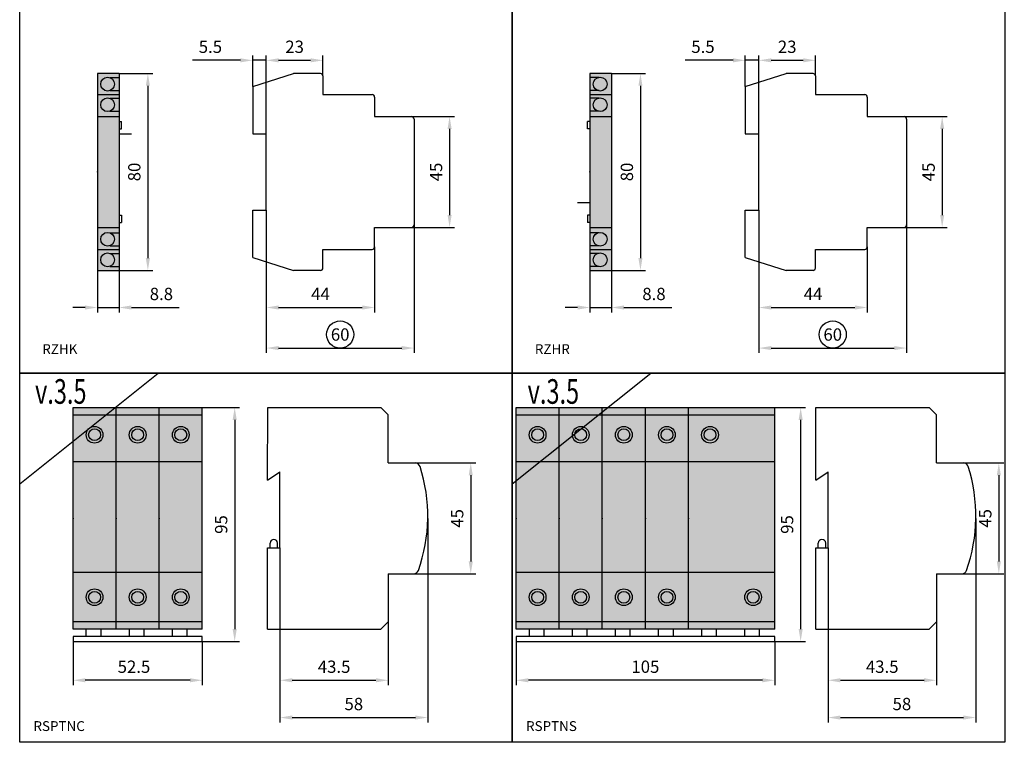
# Model space of a CAD drawing. Units: millimetres. Extents: x -2600 to 29171, y -14907 to 845.
# Drawn here: x 400 to 800, y -1560 to -1266 of the extents above; entities that cross this region are included whole.
import ezdxf

# ---------------------------------------------------------------- set-up
doc = ezdxf.new("R2010")
doc.units = ezdxf.units.MM
doc.header["$LTSCALE"] = 0.5
doc.header["$PDSIZE"] = 5
doc.layers.add('FGP_KOTY', color=2, linetype='Continuous', lineweight=25)
doc.layers.add('FGP_OBRYS', color=7, linetype='Continuous')
doc.layers.add('FGP_Ramecky', color=21, linetype='Continuous')
doc.styles.get("Standard").update_dxf_attribs({"font": 'romans.shx', "width": 0.8})
doc.dimstyles.new('FGP-CSN', dxfattribs={"dimscale": 2, "dimtxt": 2.5, "dimasz": 2.5, "dimexe": 1, "dimexo": 0, "dimgap": 1.5, "dimtad": 1, "dimdec": 3, "dimdsep": 46, "dimlunit": 6, "dimtxsty": 'Standard', "dimcen": 0, "dimadec": 0, "dimazin": 0, "dimtfac": 1, "dimtdec": 3, "dimtmove": 0, "dimatfit": 0, "dimfxl": 1, "dimtolj": 1, "dimarcsym": 0})

# ---------------------------------------------------------------- blocks, each defined once
blk = doc.blocks.new('*D313')
at = {"layer": 'DEFPOINTS', "color": 0}
for p in [(500.12, -1343.86), (544.12, -1358.8), (544.12, -1383.4)]:
    blk.add_point(p, dxfattribs=at)
at = {"layer": 'FGP_KOTY', "color": 0, "lineweight": -2}
for p, q in [((500.12, -1343.86), (500.12, -1385.4)), ((544.12, -1358.8), (544.12, -1385.4)), ((505.12, -1383.4), (539.12, -1383.4))]:
    blk.add_line(p, q, dxfattribs=at)
at = {"layer": 'FGP_KOTY', "color": 0}
for points in [[(505.12, -1382.56), (505.12, -1384.23), (500.12, -1383.4)], [(539.12, -1382.56), (539.12, -1384.23), (544.12, -1383.4)]]:
    blk.add_solid(points, dxfattribs=at)
at = {"layer": 'FGP_KOTY', "color": 0, "insert": (522.12, -1377.9), "char_height": 5, "attachment_point": 5}
blk.add_mtext('\\A1;44', dxfattribs=at)
blk = doc.blocks.new('*D312')
at = {"layer": 'DEFPOINTS', "color": 0}
for p in [(500.12, -1343.86), (560.12, -1349.85), (560.12, -1399.87)]:
    blk.add_point(p, dxfattribs=at)
at = {"layer": 'FGP_KOTY', "color": 0, "lineweight": -2}
for p, q in [((500.12, -1343.86), (500.12, -1401.87)), ((560.12, -1349.85), (560.12, -1401.87)), ((505.12, -1399.87), (555.12, -1399.87))]:
    blk.add_line(p, q, dxfattribs=at)
at = {"layer": 'FGP_KOTY', "color": 0}
for points in [[(505.12, -1399.04), (505.12, -1400.7), (500.12, -1399.87)], [(555.12, -1399.04), (555.12, -1400.7), (560.12, -1399.87)]]:
    blk.add_solid(points, dxfattribs=at)
at = {"layer": 'FGP_KOTY', "color": 0, "insert": (530.12, -1394.37), "char_height": 5, "attachment_point": 5}
blk.add_mtext('\\A1;60', dxfattribs=at)
blk = doc.blocks.new('*D310')
at = {"layer": 'DEFPOINTS', "color": 0}
for p in [(431.54, -1368.35), (440.34, -1368.35), (440.34, -1383.4)]:
    blk.add_point(p, dxfattribs=at)
at = {"layer": 'FGP_KOTY', "color": 0, "lineweight": -2}
for p, q in [((431.54, -1368.35), (431.54, -1385.4)), ((440.34, -1368.35), (440.34, -1385.4)), ((426.54, -1383.4), (421.54, -1383.4)), ((431.54, -1383.4), (440.34, -1383.4)), ((445.34, -1383.4), (464.72, -1383.4))]:
    blk.add_line(p, q, dxfattribs=at)
at = {"layer": 'FGP_KOTY', "color": 0}
for points in [[(426.54, -1382.56), (426.54, -1384.23), (431.54, -1383.4)], [(445.34, -1382.56), (445.34, -1384.23), (440.34, -1383.4)]]:
    blk.add_solid(points, dxfattribs=at)
at = {"layer": 'FGP_KOTY', "color": 0, "insert": (457.53, -1377.9), "char_height": 5, "attachment_point": 5}
blk.add_mtext('\\A1;8.8', dxfattribs=at)
blk = doc.blocks.new('*D309')
at = {"layer": 'DEFPOINTS', "color": 0}
for p in [(523.12, -1283), (523.12, -1289.35), (500.12, -1312.85)]:
    blk.add_point(p, dxfattribs=at)
at = {"layer": 'FGP_KOTY', "color": 0, "lineweight": -2}
for p, q in [((500.12, -1312.85), (500.12, -1281)), ((505.12, -1283), (518.12, -1283)), ((523.12, -1289.35), (523.12, -1281))]:
    blk.add_line(p, q, dxfattribs=at)
at = {"layer": 'FGP_KOTY', "color": 0}
for points in [[(505.12, -1282.17), (505.12, -1283.83), (500.12, -1283)], [(518.12, -1282.17), (518.12, -1283.83), (523.12, -1283)]]:
    blk.add_solid(points, dxfattribs=at)
at = {"layer": 'FGP_KOTY', "color": 0, "insert": (511.62, -1277.5), "char_height": 5, "attachment_point": 5}
blk.add_mtext('\\A1;23', dxfattribs=at)
blk = doc.blocks.new('*D308')
at = {"layer": 'DEFPOINTS', "color": 0}
for p in [(494.62, -1283), (494.62, -1293.6), (500.12, -1312.85)]:
    blk.add_point(p, dxfattribs=at)
at = {"layer": 'FGP_KOTY', "color": 0, "lineweight": -2}
for p, q in [((489.62, -1283), (470.23, -1283)), ((494.62, -1293.6), (494.62, -1281)), ((500.12, -1283), (494.62, -1283)), ((500.12, -1312.85), (500.12, -1281)), ((505.12, -1283), (510.12, -1283))]:
    blk.add_line(p, q, dxfattribs=at)
at = {"layer": 'FGP_KOTY', "color": 0}
for points in [[(489.62, -1282.17), (489.62, -1283.83), (494.62, -1283)], [(505.12, -1282.17), (505.12, -1283.83), (500.12, -1283)]]:
    blk.add_solid(points, dxfattribs=at)
at = {"layer": 'FGP_KOTY', "color": 0, "insert": (477.43, -1277.5), "char_height": 5, "attachment_point": 5}
blk.add_mtext('\\A1;5.5', dxfattribs=at)
blk = doc.blocks.new('*D307')
at = {"layer": 'DEFPOINTS', "color": 0}
for p in [(440.34, -1288.35), (440.34, -1368.35), (452.04, -1368.35)]:
    blk.add_point(p, dxfattribs=at)
at = {"layer": 'FGP_KOTY', "color": 0, "lineweight": -2}
for p, q in [((440.34, -1288.35), (454.04, -1288.35)), ((452.04, -1293.35), (452.04, -1363.35)), ((440.34, -1368.35), (454.04, -1368.35))]:
    blk.add_line(p, q, dxfattribs=at)
at = {"layer": 'FGP_KOTY', "color": 0}
for points in [[(451.21, -1293.35), (452.87, -1293.35), (452.04, -1288.35)], [(451.21, -1363.35), (452.87, -1363.35), (452.04, -1368.35)]]:
    blk.add_solid(points, dxfattribs=at)
at = {"layer": 'FGP_KOTY', "color": 0, "insert": (446.54, -1328.35), "char_height": 5, "attachment_point": 5, "rotation": 90}
blk.add_mtext('\\A1;80', dxfattribs=at)
blk = doc.blocks.new('*D311')
at = {"layer": 'DEFPOINTS', "color": 0}
for p in [(559.12, -1305.85), (559.12, -1350.85), (574.55, -1350.85)]:
    blk.add_point(p, dxfattribs=at)
at = {"layer": 'FGP_KOTY', "color": 0, "lineweight": -2}
for p, q in [((559.12, -1305.85), (576.55, -1305.85)), ((574.55, -1310.85), (574.55, -1345.85)), ((559.12, -1350.85), (576.55, -1350.85))]:
    blk.add_line(p, q, dxfattribs=at)
at = {"layer": 'FGP_KOTY', "color": 0}
for points in [[(573.72, -1310.85), (575.38, -1310.85), (574.55, -1305.85)], [(573.72, -1345.85), (575.38, -1345.85), (574.55, -1350.85)]]:
    blk.add_solid(points, dxfattribs=at)
at = {"layer": 'FGP_KOTY', "color": 0, "insert": (569.05, -1328.35), "char_height": 5, "attachment_point": 5, "rotation": 90}
blk.add_mtext('\\A1;45', dxfattribs=at)
blk = doc.blocks.new('*D317')
at = {"layer": 'DEFPOINTS', "color": 0}
for p in [(631.54, -1368.35), (640.34, -1368.35), (640.34, -1383.4)]:
    blk.add_point(p, dxfattribs=at)
at = {"layer": 'FGP_KOTY', "color": 0, "lineweight": -2}
for p, q in [((631.54, -1368.35), (631.54, -1385.4)), ((640.34, -1368.35), (640.34, -1385.4)), ((626.54, -1383.4), (621.54, -1383.4)), ((631.54, -1383.4), (640.34, -1383.4)), ((645.34, -1383.4), (664.72, -1383.4))]:
    blk.add_line(p, q, dxfattribs=at)
at = {"layer": 'FGP_KOTY', "color": 0}
for points in [[(626.54, -1382.56), (626.54, -1384.23), (631.54, -1383.4)], [(645.34, -1382.56), (645.34, -1384.23), (640.34, -1383.4)]]:
    blk.add_solid(points, dxfattribs=at)
at = {"layer": 'FGP_KOTY', "color": 0, "insert": (657.53, -1377.9), "char_height": 5, "attachment_point": 5}
blk.add_mtext('\\A1;8.8', dxfattribs=at)
blk = doc.blocks.new('*D316')
at = {"layer": 'DEFPOINTS', "color": 0}
for p in [(640.34, -1288.35), (640.34, -1368.35), (652.04, -1368.35)]:
    blk.add_point(p, dxfattribs=at)
at = {"layer": 'FGP_KOTY', "color": 0, "lineweight": -2}
for p, q in [((640.34, -1288.35), (654.04, -1288.35)), ((652.04, -1293.35), (652.04, -1363.35)), ((640.34, -1368.35), (654.04, -1368.35))]:
    blk.add_line(p, q, dxfattribs=at)
at = {"layer": 'FGP_KOTY', "color": 0}
for points in [[(651.21, -1293.35), (652.87, -1293.35), (652.04, -1288.35)], [(651.21, -1363.35), (652.87, -1363.35), (652.04, -1368.35)]]:
    blk.add_solid(points, dxfattribs=at)
at = {"layer": 'FGP_KOTY', "color": 0, "insert": (646.54, -1328.35), "char_height": 5, "attachment_point": 5, "rotation": 90}
blk.add_mtext('\\A1;80', dxfattribs=at)
blk = doc.blocks.new('*D315')
at = {"layer": 'DEFPOINTS', "color": 0}
for p in [(694.62, -1283), (694.62, -1293.6), (700.12, -1312.85)]:
    blk.add_point(p, dxfattribs=at)
at = {"layer": 'FGP_KOTY', "color": 0, "lineweight": -2}
for p, q in [((689.62, -1283), (670.23, -1283)), ((694.62, -1293.6), (694.62, -1281)), ((700.12, -1283), (694.62, -1283)), ((700.12, -1312.85), (700.12, -1281)), ((705.12, -1283), (710.12, -1283))]:
    blk.add_line(p, q, dxfattribs=at)
at = {"layer": 'FGP_KOTY', "color": 0}
for points in [[(689.62, -1282.17), (689.62, -1283.83), (694.62, -1283)], [(705.12, -1282.17), (705.12, -1283.83), (700.12, -1283)]]:
    blk.add_solid(points, dxfattribs=at)
at = {"layer": 'FGP_KOTY', "color": 0, "insert": (677.43, -1277.5), "char_height": 5, "attachment_point": 5}
blk.add_mtext('\\A1;5.5', dxfattribs=at)
blk = doc.blocks.new('*D314')
at = {"layer": 'DEFPOINTS', "color": 0}
for p in [(723.12, -1283), (723.12, -1289.35), (700.12, -1312.85)]:
    blk.add_point(p, dxfattribs=at)
at = {"layer": 'FGP_KOTY', "color": 0, "lineweight": -2}
for p, q in [((700.12, -1312.85), (700.12, -1281)), ((705.12, -1283), (718.12, -1283)), ((723.12, -1289.35), (723.12, -1281))]:
    blk.add_line(p, q, dxfattribs=at)
at = {"layer": 'FGP_KOTY', "color": 0}
for points in [[(705.12, -1282.17), (705.12, -1283.83), (700.12, -1283)], [(718.12, -1282.17), (718.12, -1283.83), (723.12, -1283)]]:
    blk.add_solid(points, dxfattribs=at)
at = {"layer": 'FGP_KOTY', "color": 0, "insert": (711.62, -1277.5), "char_height": 5, "attachment_point": 5}
blk.add_mtext('\\A1;23', dxfattribs=at)
blk = doc.blocks.new('*D320')
at = {"layer": 'DEFPOINTS', "color": 0}
for p in [(759.12, -1305.85), (759.12, -1350.85), (774.55, -1350.85)]:
    blk.add_point(p, dxfattribs=at)
at = {"layer": 'FGP_KOTY', "color": 0, "lineweight": -2}
for p, q in [((759.12, -1305.85), (776.55, -1305.85)), ((774.55, -1310.85), (774.55, -1345.85)), ((759.12, -1350.85), (776.55, -1350.85))]:
    blk.add_line(p, q, dxfattribs=at)
at = {"layer": 'FGP_KOTY', "color": 0}
for points in [[(773.72, -1310.85), (775.38, -1310.85), (774.55, -1305.85)], [(773.72, -1345.85), (775.38, -1345.85), (774.55, -1350.85)]]:
    blk.add_solid(points, dxfattribs=at)
at = {"layer": 'FGP_KOTY', "color": 0, "insert": (769.05, -1328.35), "char_height": 5, "attachment_point": 5, "rotation": 90}
blk.add_mtext('\\A1;45', dxfattribs=at)
blk = doc.blocks.new('*D319')
at = {"layer": 'DEFPOINTS', "color": 0}
for p in [(700.12, -1343.86), (760.12, -1349.85), (760.12, -1399.87)]:
    blk.add_point(p, dxfattribs=at)
at = {"layer": 'FGP_KOTY', "color": 0, "lineweight": -2}
for p, q in [((700.12, -1343.86), (700.12, -1401.87)), ((760.12, -1349.85), (760.12, -1401.87)), ((705.12, -1399.87), (755.12, -1399.87))]:
    blk.add_line(p, q, dxfattribs=at)
at = {"layer": 'FGP_KOTY', "color": 0}
for points in [[(705.12, -1399.04), (705.12, -1400.7), (700.12, -1399.87)], [(755.12, -1399.04), (755.12, -1400.7), (760.12, -1399.87)]]:
    blk.add_solid(points, dxfattribs=at)
at = {"layer": 'FGP_KOTY', "color": 0, "insert": (730.12, -1394.37), "char_height": 5, "attachment_point": 5}
blk.add_mtext('\\A1;60', dxfattribs=at)
blk = doc.blocks.new('*D318')
at = {"layer": 'DEFPOINTS', "color": 0}
for p in [(700.12, -1343.86), (744.12, -1358.8), (744.12, -1383.4)]:
    blk.add_point(p, dxfattribs=at)
at = {"layer": 'FGP_KOTY', "color": 0, "lineweight": -2}
for p, q in [((700.12, -1343.86), (700.12, -1385.4)), ((744.12, -1358.8), (744.12, -1385.4)), ((705.12, -1383.4), (739.12, -1383.4))]:
    blk.add_line(p, q, dxfattribs=at)
at = {"layer": 'FGP_KOTY', "color": 0}
for points in [[(705.12, -1382.56), (705.12, -1384.23), (700.12, -1383.4)], [(739.12, -1382.56), (739.12, -1384.23), (744.12, -1383.4)]]:
    blk.add_solid(points, dxfattribs=at)
at = {"layer": 'FGP_KOTY', "color": 0, "insert": (722.12, -1377.9), "char_height": 5, "attachment_point": 5}
blk.add_mtext('\\A1;44', dxfattribs=at)
blk = doc.blocks.new('*D1980')
at = {"layer": 'DEFPOINTS', "color": 0}
for p in [(505.66, -1481.54), (549.66, -1511.04), (549.66, -1534.8)]:
    blk.add_point(p, dxfattribs=at)
at = {"layer": 'FGP_KOTY', "color": 0, "lineweight": -2}
for p, q in [((505.66, -1481.54), (505.66, -1536.8)), ((549.66, -1511.04), (549.66, -1536.8)), ((510.66, -1534.8), (544.66, -1534.8))]:
    blk.add_line(p, q, dxfattribs=at)
at = {"layer": 'FGP_KOTY', "color": 0}
for points in [[(510.66, -1533.96), (510.66, -1535.63), (505.66, -1534.8)], [(544.66, -1533.96), (544.66, -1535.63), (549.66, -1534.8)]]:
    blk.add_solid(points, dxfattribs=at)
at = {"layer": 'FGP_KOTY', "color": 0, "insert": (527.66, -1529.3), "char_height": 5, "attachment_point": 5}
blk.add_mtext('\\A1;43.5', dxfattribs=at)
blk = doc.blocks.new('*D1979')
at = {"layer": 'DEFPOINTS', "color": 0}
for p in [(421.65, -1519.04), (474.15, -1519.04), (421.65, -1534.8)]:
    blk.add_point(p, dxfattribs=at)
at = {"layer": 'FGP_KOTY', "color": 0, "lineweight": -2}
for p, q in [((421.65, -1519.04), (421.65, -1536.8)), ((474.15, -1519.04), (474.15, -1536.8)), ((469.15, -1534.8), (426.65, -1534.8))]:
    blk.add_line(p, q, dxfattribs=at)
at = {"layer": 'FGP_KOTY', "color": 0}
for points in [[(426.65, -1533.96), (426.65, -1535.63), (421.65, -1534.8)], [(469.15, -1533.96), (469.15, -1535.63), (474.15, -1534.8)]]:
    blk.add_solid(points, dxfattribs=at)
at = {"layer": 'FGP_KOTY', "color": 0, "insert": (446.4, -1529.3), "char_height": 5, "attachment_point": 5}
blk.add_mtext('\\A1;52.5', dxfattribs=at)
blk = doc.blocks.new('*D1978')
at = {"layer": 'DEFPOINTS', "color": 0}
for p in [(560.64, -1446.54), (559.99, -1491.54), (583.14, -1491.54)]:
    blk.add_point(p, dxfattribs=at)
at = {"layer": 'FGP_KOTY', "color": 0, "lineweight": -2}
for p, q in [((560.64, -1446.54), (585.14, -1446.54)), ((583.14, -1451.54), (583.14, -1486.54)), ((559.99, -1491.54), (585.14, -1491.54))]:
    blk.add_line(p, q, dxfattribs=at)
at = {"layer": 'FGP_KOTY', "color": 0}
for points in [[(582.31, -1451.54), (583.97, -1451.54), (583.14, -1446.54)], [(582.31, -1486.54), (583.97, -1486.54), (583.14, -1491.54)]]:
    blk.add_solid(points, dxfattribs=at)
at = {"layer": 'FGP_KOTY', "color": 0, "insert": (577.64, -1469.04), "char_height": 5, "attachment_point": 5, "rotation": 90}
blk.add_mtext('\\A1;45', dxfattribs=at)
blk = doc.blocks.new('*D1977')
at = {"layer": 'DEFPOINTS', "color": 0}
for p in [(474.15, -1424.04), (474.15, -1519.04), (487.3, -1519.04)]:
    blk.add_point(p, dxfattribs=at)
at = {"layer": 'FGP_KOTY', "color": 0, "lineweight": -2}
for p, q in [((474.15, -1424.04), (489.3, -1424.04)), ((487.3, -1429.04), (487.3, -1514.04)), ((474.15, -1519.04), (489.3, -1519.04))]:
    blk.add_line(p, q, dxfattribs=at)
at = {"layer": 'FGP_KOTY', "color": 0}
for points in [[(486.46, -1429.04), (488.13, -1429.04), (487.3, -1424.04)], [(486.46, -1514.04), (488.13, -1514.04), (487.3, -1519.04)]]:
    blk.add_solid(points, dxfattribs=at)
at = {"layer": 'FGP_KOTY', "color": 0, "insert": (481.8, -1471.54), "char_height": 5, "attachment_point": 5, "rotation": 90}
blk.add_mtext('\\A1;95', dxfattribs=at)
blk = doc.blocks.new('*D1976')
at = {"layer": 'DEFPOINTS', "color": 0}
for p in [(565.66, -1469.08), (505.66, -1481.04), (565.66, -1549.94)]:
    blk.add_point(p, dxfattribs=at)
at = {"layer": 'FGP_KOTY', "color": 0, "lineweight": -2}
for p, q in [((565.66, -1469.08), (565.66, -1551.94)), ((505.66, -1481.04), (505.66, -1551.94)), ((510.66, -1549.94), (560.66, -1549.94))]:
    blk.add_line(p, q, dxfattribs=at)
at = {"layer": 'FGP_KOTY', "color": 0}
for points in [[(510.66, -1549.1), (510.66, -1550.77), (505.66, -1549.94)], [(560.66, -1549.1), (560.66, -1550.77), (565.66, -1549.94)]]:
    blk.add_solid(points, dxfattribs=at)
at = {"layer": 'FGP_KOTY', "color": 0, "insert": (535.66, -1544.44), "char_height": 5, "attachment_point": 5}
blk.add_mtext('\\A1;58', dxfattribs=at)
blk = doc.blocks.new('*D1985')
at = {"layer": 'DEFPOINTS', "color": 0}
for p in [(788.2, -1469.08), (728.2, -1481.04), (788.2, -1549.94)]:
    blk.add_point(p, dxfattribs=at)
at = {"layer": 'FGP_KOTY', "color": 0, "lineweight": -2}
for p, q in [((788.2, -1469.08), (788.2, -1551.94)), ((728.2, -1481.04), (728.2, -1551.94)), ((733.2, -1549.94), (783.2, -1549.94))]:
    blk.add_line(p, q, dxfattribs=at)
at = {"layer": 'FGP_KOTY', "color": 0}
for points in [[(733.2, -1549.1), (733.2, -1550.77), (728.2, -1549.94)], [(783.2, -1549.1), (783.2, -1550.77), (788.2, -1549.94)]]:
    blk.add_solid(points, dxfattribs=at)
at = {"layer": 'FGP_KOTY', "color": 0, "insert": (758.2, -1544.44), "char_height": 5, "attachment_point": 5}
blk.add_mtext('\\A1;58', dxfattribs=at)
blk = doc.blocks.new('*D1984')
at = {"layer": 'DEFPOINTS', "color": 0}
for p in [(706.54, -1424.04), (706.54, -1519.04), (717.09, -1519.04)]:
    blk.add_point(p, dxfattribs=at)
at = {"layer": 'FGP_KOTY', "color": 0, "lineweight": -2}
for p, q in [((706.54, -1424.04), (719.09, -1424.04)), ((717.09, -1429.04), (717.09, -1514.04)), ((706.54, -1519.04), (719.09, -1519.04))]:
    blk.add_line(p, q, dxfattribs=at)
at = {"layer": 'FGP_KOTY', "color": 0}
for points in [[(716.26, -1429.04), (717.92, -1429.04), (717.09, -1424.04)], [(716.26, -1514.04), (717.92, -1514.04), (717.09, -1519.04)]]:
    blk.add_solid(points, dxfattribs=at)
at = {"layer": 'FGP_KOTY', "color": 0, "insert": (711.59, -1471.54), "char_height": 5, "attachment_point": 5, "rotation": 90}
blk.add_mtext('\\A1;95', dxfattribs=at)
blk = doc.blocks.new('*D1983')
at = {"layer": 'DEFPOINTS', "color": 0}
for p in [(783.19, -1446.54), (782.54, -1491.54), (797.55, -1491.54)]:
    blk.add_point(p, dxfattribs=at)
at = {"layer": 'FGP_KOTY', "color": 0, "lineweight": -2}
for p, q in [((783.19, -1446.54), (799.55, -1446.54)), ((797.55, -1451.54), (797.55, -1486.54)), ((782.54, -1491.54), (799.55, -1491.54))]:
    blk.add_line(p, q, dxfattribs=at)
at = {"layer": 'FGP_KOTY', "color": 0}
for points in [[(796.72, -1451.54), (798.38, -1451.54), (797.55, -1446.54)], [(796.72, -1486.54), (798.38, -1486.54), (797.55, -1491.54)]]:
    blk.add_solid(points, dxfattribs=at)
at = {"layer": 'FGP_KOTY', "color": 0, "insert": (792.05, -1469.04), "char_height": 5, "attachment_point": 5, "rotation": 90}
blk.add_mtext('\\A1;45', dxfattribs=at)
blk = doc.blocks.new('*D1982')
at = {"layer": 'DEFPOINTS', "color": 0}
for p in [(601.54, -1519.04), (706.54, -1519.04), (601.54, -1534.8)]:
    blk.add_point(p, dxfattribs=at)
at = {"layer": 'FGP_KOTY', "color": 0, "lineweight": -2}
for p, q in [((601.54, -1519.04), (601.54, -1536.8)), ((706.54, -1519.04), (706.54, -1536.8)), ((701.54, -1534.8), (606.54, -1534.8))]:
    blk.add_line(p, q, dxfattribs=at)
at = {"layer": 'FGP_KOTY', "color": 0}
for points in [[(606.54, -1533.96), (606.54, -1535.63), (601.54, -1534.8)], [(701.54, -1533.96), (701.54, -1535.63), (706.54, -1534.8)]]:
    blk.add_solid(points, dxfattribs=at)
at = {"layer": 'FGP_KOTY', "color": 0, "insert": (654.04, -1529.3), "char_height": 5, "attachment_point": 5}
blk.add_mtext('\\A1;105', dxfattribs=at)
blk = doc.blocks.new('*D1981')
at = {"layer": 'DEFPOINTS', "color": 0}
for p in [(728.2, -1481.54), (772.2, -1511.04), (772.2, -1534.8)]:
    blk.add_point(p, dxfattribs=at)
at = {"layer": 'FGP_KOTY', "color": 0, "lineweight": -2}
for p, q in [((728.2, -1481.54), (728.2, -1536.8)), ((772.2, -1511.04), (772.2, -1536.8)), ((733.2, -1534.8), (767.2, -1534.8))]:
    blk.add_line(p, q, dxfattribs=at)
at = {"layer": 'FGP_KOTY', "color": 0}
for points in [[(733.2, -1533.96), (733.2, -1535.63), (728.2, -1534.8)], [(767.2, -1533.96), (767.2, -1535.63), (772.2, -1534.8)]]:
    blk.add_solid(points, dxfattribs=at)
at = {"layer": 'FGP_KOTY', "color": 0, "insert": (750.2, -1529.3), "char_height": 5, "attachment_point": 5}
blk.add_mtext('\\A1;43.5', dxfattribs=at)

msp = doc.modelspace()

# ---------------------------------------------------------------- linework, layer by layer
at = {"layer": 'FGP_KOTY'}
for centre in [(530.11551, -1394.36962), (730.11551, -1394.36962)]:
    msp.add_circle(centre, 5.5, dxfattribs=at)
at = {"layer": 'FGP_OBRYS'}
for p, q in [((440.34001, -1288.35421), (431.54001, -1288.35421)), ((431.54001, -1288.35421), (431.54001, -1368.35421)), ((436.6615, -1290.03415), (440.34001, -1290.03415)), ((440.34001, -1288.35421), (440.34001, -1368.35421)), ((494.61551, -1293.59571), (511.14058, -1288.35421)), ((522.11551, -1288.35421), (511.14058, -1288.35421)), ((523.11551, -1289.35421), (523.11551, -1296.91227)), ((631.54001, -1288.35421), (631.54001, -1368.35421)), ((640.34001, -1288.35421), (631.54001, -1288.35421)), ((635.21851, -1290.03415), (631.54001, -1290.03415)), ((640.34001, -1288.35421), (640.34001, -1368.35421)), ((694.61551, -1293.59571), (711.14058, -1288.35421)), ((722.11551, -1288.35421), (711.14058, -1288.35421)), ((723.11551, -1289.35421), (723.11551, -1296.91227)), ((494.61551, -1293.59571), (494.61551, -1312.84869)), ((694.61551, -1293.59571), (694.61551, -1312.84869)), ((431.54001, -1296.91227), (440.34001, -1296.91227)), ((436.6615, -1295.29271), (440.34001, -1295.29271)), ((436.6615, -1298.3902), (440.34001, -1298.3902)), ((523.11551, -1296.91227), (543.11551, -1296.91227)), ((544.11551, -1297.91227), (544.11551, -1305.85421)), ((635.21851, -1295.29271), (631.54001, -1295.29271)), ((631.54001, -1296.91227), (640.34001, -1296.91227)), ((635.21851, -1298.3902), (631.54001, -1298.3902)), ((723.11551, -1296.91227), (743.11551, -1296.91227)), ((744.11551, -1297.91227), (744.11551, -1305.85421)), ((431.54001, -1305.85421), (440.34001, -1305.85421)), ((436.6615, -1303.64877), (440.34001, -1303.64877)), ((544.11551, -1305.85421), (559.11551, -1305.85421)), ((560.11551, -1306.85421), (560.11551, -1349.85421)), ((635.21851, -1303.64877), (631.54001, -1303.64877)), ((631.54001, -1305.85421), (640.34001, -1305.85421)), ((744.11551, -1305.85421), (759.11551, -1305.85421)), ((760.11551, -1306.85421), (760.11551, -1349.85421)), ((440.34001, -1307.85421), (441.34001, -1307.85421)), ((440.34001, -1310.85421), (441.34001, -1310.85421)), ((441.34001, -1310.85421), (441.34001, -1307.85421)), ((630.54001, -1310.85421), (630.54001, -1307.85421)), ((631.54001, -1307.85421), (630.54001, -1307.85421)), ((631.54001, -1310.85421), (630.54001, -1310.85421)), ((440.34001, -1312.85421), (445.34001, -1312.85421)), ((494.61551, -1312.84869), (500.11551, -1312.84869)), ((500.11551, -1343.85973), (500.11551, -1312.84869)), ((694.61551, -1312.84869), (700.11551, -1312.84869)), ((700.11551, -1343.85973), (700.11551, -1312.84869)), ((631.54001, -1340.85421), (626.54001, -1340.85421)), ((440.34001, -1345.85421), (441.34001, -1345.85421)), ((441.34001, -1345.85421), (441.34001, -1348.85421)), ((494.61551, -1363.1127), (494.61551, -1343.85973)), ((494.61551, -1343.85973), (500.11551, -1343.85973)), ((630.54001, -1345.85421), (630.54001, -1348.85421)), ((631.54001, -1345.85421), (630.54001, -1345.85421)), ((694.61551, -1363.1127), (694.61551, -1343.85973)), ((694.61551, -1343.85973), (700.11551, -1343.85973)), ((431.54001, -1350.85421), (440.34001, -1350.85421)), ((440.34001, -1348.85421), (441.34001, -1348.85421)), ((544.11551, -1358.79614), (544.11551, -1350.85421)), ((544.11551, -1350.85421), (559.11551, -1350.85421)), ((631.54001, -1348.85421), (630.54001, -1348.85421)), ((631.54001, -1350.85421), (640.34001, -1350.85421)), ((744.11551, -1358.79614), (744.11551, -1350.85421)), ((744.11551, -1350.85421), (759.11551, -1350.85421)), ((436.6615, -1353.05965), (440.34001, -1353.05965)), ((635.21851, -1353.05965), (631.54001, -1353.05965)), ((436.6615, -1358.31821), (440.34001, -1358.31821)), ((635.21851, -1358.31821), (631.54001, -1358.31821)), ((431.54001, -1359.79614), (440.34001, -1359.79614)), ((436.6615, -1361.4157), (440.34001, -1361.4157)), ((494.61551, -1363.1127), (511.14058, -1368.35421)), ((523.11551, -1359.79614), (543.11551, -1359.79614)), ((523.11551, -1367.35421), (523.11551, -1359.79614)), ((631.54001, -1359.79614), (640.34001, -1359.79614)), ((635.21851, -1361.4157), (631.54001, -1361.4157)), ((694.61551, -1363.1127), (711.14058, -1368.35421)), ((723.11551, -1367.35421), (723.11551, -1359.79614)), ((723.11551, -1359.79614), (743.11551, -1359.79614)), ((436.6615, -1366.67426), (440.34001, -1366.67426)), ((635.21851, -1366.67426), (631.54001, -1366.67426)), ((431.54001, -1368.35421), (440.34001, -1368.35421)), ((522.11551, -1368.35421), (511.14058, -1368.35421)), ((631.54001, -1368.35421), (640.34001, -1368.35421)), ((722.11551, -1368.35421), (711.14058, -1368.35421)), ((421.65176, -1424.04164), (438.15176, -1424.04164)), ((421.65176, -1424.04164), (421.65176, -1424.04164)), ((421.65176, -1514.04164), (421.65176, -1424.04164)), ((421.65176, -1427.04164), (439.15176, -1427.04164)), ((421.65176, -1427.04164), (421.65176, -1427.04164)), ((438.15176, -1424.04164), (439.15176, -1424.04164)), ((439.15176, -1514.04164), (439.15176, -1424.04164)), ((439.15176, -1424.04164), (439.15176, -1424.04164)), ((439.15176, -1424.04164), (455.65176, -1424.04164)), ((439.15176, -1514.04164), (439.15176, -1424.04164)), ((439.15176, -1514.04164), (439.15176, -1424.04164)), ((439.15176, -1424.04164), (439.15176, -1424.04164)), ((439.15176, -1427.04164), (439.15176, -1427.04164)), ((439.15176, -1427.04164), (456.65176, -1427.04164)), ((439.15176, -1427.04164), (439.15176, -1427.04164)), ((455.65176, -1424.04164), (456.65176, -1424.04164)), ((456.65176, -1424.04164), (473.15176, -1424.04164)), ((456.65176, -1424.04164), (456.65176, -1424.04164)), ((456.65176, -1514.04164), (456.65176, -1424.04164)), ((456.65176, -1514.04164), (456.65176, -1424.04164)), ((456.65176, -1427.04164), (474.15176, -1427.04164)), ((456.65176, -1427.04164), (456.65176, -1427.04164)), ((473.15176, -1424.04164), (474.15176, -1424.04164)), ((474.15176, -1514.04164), (474.15176, -1424.04164)), ((500.65607, -1453.54164), (500.69691, -1424.04164)), ((500.69691, -1424.04164), (546.65607, -1424.04164)), ((546.65607, -1424.04164), (549.65607, -1427.04164)), ((549.65607, -1446.54164), (549.65607, -1427.04164)), ((601.54148, -1424.04164), (618.04148, -1424.04164)), ((601.54148, -1424.04164), (601.54148, -1424.04164)), ((601.54148, -1514.04164), (601.54148, -1424.04164)), ((601.54148, -1427.04164), (619.04148, -1427.04164)), ((601.54148, -1427.04164), (601.54148, -1427.04164)), ((618.04148, -1424.04164), (619.04148, -1424.04164)), ((619.04148, -1514.04164), (619.04148, -1424.04164)), ((619.04148, -1424.04164), (619.04148, -1424.04164)), ((619.04148, -1424.04164), (635.54148, -1424.04164)), ((619.04148, -1514.04164), (619.04148, -1424.04164)), ((619.04148, -1424.04164), (619.04148, -1424.04164)), ((619.04148, -1514.04164), (619.04148, -1424.04164)), ((619.04148, -1514.04164), (619.04148, -1424.04164)), ((619.04148, -1424.04164), (619.04148, -1424.04164)), ((619.04148, -1427.04164), (619.04148, -1427.04164)), ((619.04148, -1427.04164), (636.54148, -1427.04164)), ((619.04148, -1427.04164), (619.04148, -1427.04164)), ((619.04148, -1427.04164), (619.04148, -1427.04164)), ((635.54148, -1424.04164), (636.54148, -1424.04164)), ((636.54148, -1424.04164), (636.54148, -1424.04164)), ((636.54148, -1514.04164), (636.54148, -1424.04164)), ((636.54148, -1514.04164), (636.54148, -1424.04164)), ((636.54148, -1424.04164), (653.04148, -1424.04164)), ((636.54148, -1424.04164), (636.54148, -1424.04164)), ((636.54148, -1514.04164), (636.54148, -1424.04164)), ((636.54148, -1427.04164), (636.54148, -1427.04164)), ((636.54148, -1427.04164), (654.04148, -1427.04164)), ((636.54148, -1427.04164), (636.54148, -1427.04164)), ((653.04148, -1424.04164), (654.04148, -1424.04164)), ((654.04148, -1514.04164), (654.04148, -1424.04164)), ((654.04148, -1514.04164), (654.04148, -1424.04164)), ((654.04148, -1424.04164), (654.04148, -1424.04164)), ((654.04148, -1424.04164), (670.54148, -1424.04164)), ((654.04148, -1427.04164), (654.04148, -1427.04164)), ((654.04148, -1427.04164), (671.54148, -1427.04164)), ((670.54148, -1424.04164), (671.54148, -1424.04164)), ((671.54148, -1514.04164), (671.54148, -1424.04164)), ((671.54148, -1514.04164), (671.54148, -1424.04164)), ((671.54148, -1424.04164), (688.04148, -1424.04164)), ((671.54148, -1427.04164), (688.04148, -1427.04164)), ((688.04148, -1424.04164), (705.54148, -1424.04164)), ((688.04148, -1427.04164), (706.54148, -1427.04164)), ((705.54148, -1424.04164), (706.54148, -1424.04164)), ((706.54148, -1514.04164), (706.54148, -1424.04164)), ((723.2035, -1453.54164), (723.24433, -1424.04164)), ((723.24433, -1424.04164), (769.2035, -1424.04164)), ((769.2035, -1424.04164), (772.2035, -1427.04164)), ((772.2035, -1446.54164), (772.2035, -1427.04164)), ((439.15176, -1446.07756), (421.65176, -1446.07756)), ((421.65176, -1446.07756), (421.65176, -1446.07756)), ((439.15176, -1446.07756), (439.15176, -1446.07756)), ((456.65176, -1446.07756), (439.15176, -1446.07756)), ((439.15176, -1446.07756), (439.15176, -1446.07756)), ((474.15176, -1446.07756), (456.65176, -1446.07756)), ((456.65176, -1446.07756), (456.65176, -1446.07756)), ((549.65607, -1446.54164), (560.64236, -1446.54164)), ((619.04148, -1446.07756), (601.54148, -1446.07756)), ((601.54148, -1446.07756), (601.54148, -1446.07756)), ((619.04148, -1446.07756), (619.04148, -1446.07756)), ((636.54148, -1446.07756), (619.04148, -1446.07756)), ((619.04148, -1446.07756), (619.04148, -1446.07756)), ((619.04148, -1446.07756), (619.04148, -1446.07756)), ((636.54148, -1446.07756), (636.54148, -1446.07756)), ((654.04148, -1446.07756), (636.54148, -1446.07756)), ((636.54148, -1446.07756), (636.54148, -1446.07756)), ((654.04148, -1446.07756), (654.04148, -1446.07756)), ((671.54148, -1446.07756), (654.04148, -1446.07756)), ((688.04148, -1446.07756), (671.54148, -1446.07756)), ((706.54148, -1446.07756), (688.04148, -1446.07756)), ((772.2035, -1446.54164), (783.18978, -1446.54164)), ((500.65607, -1453.54164), (505.65607, -1450.07756)), ((505.65607, -1481.04164), (505.65607, -1450.07756)), ((723.2035, -1453.54164), (728.2035, -1450.07756)), ((728.2035, -1481.04164), (728.2035, -1450.07756)), ((501.69691, -1481.07756), (501.69691, -1479.07756)), ((504.69691, -1481.07756), (504.69691, -1479.07756)), ((724.24433, -1481.07756), (724.24433, -1479.07756)), ((727.24433, -1481.07756), (727.24433, -1479.07756)), ((500.65607, -1481.04164), (505.65607, -1481.04164)), ((500.65607, -1514.04164), (500.65607, -1481.04164)), ((723.2035, -1514.04164), (723.2035, -1481.04164)), ((723.2035, -1481.04164), (728.2035, -1481.04164)), ((439.15176, -1491.07756), (421.65176, -1491.07756)), ((421.65176, -1491.07756), (421.65176, -1491.07756)), ((439.15176, -1491.07756), (439.15176, -1491.07756)), ((456.65176, -1491.07756), (439.15176, -1491.07756)), ((439.15176, -1491.07756), (439.15176, -1491.07756)), ((474.15176, -1491.07756), (456.65176, -1491.07756)), ((456.65176, -1491.07756), (456.65176, -1491.07756)), ((619.04148, -1491.07756), (601.54148, -1491.07756)), ((601.54148, -1491.07756), (601.54148, -1491.07756)), ((619.04148, -1491.07756), (619.04148, -1491.07756)), ((636.54148, -1491.07756), (619.04148, -1491.07756)), ((619.04148, -1491.07756), (619.04148, -1491.07756)), ((619.04148, -1491.07756), (619.04148, -1491.07756)), ((636.54148, -1491.07756), (636.54148, -1491.07756)), ((654.04148, -1491.07756), (636.54148, -1491.07756)), ((636.54148, -1491.07756), (636.54148, -1491.07756)), ((654.04148, -1491.07756), (654.04148, -1491.07756)), ((671.54148, -1491.07756), (654.04148, -1491.07756)), ((688.04148, -1491.07756), (671.54148, -1491.07756)), ((706.54148, -1491.07756), (688.04148, -1491.07756)), ((549.65607, -1491.54164), (549.65607, -1511.04164)), ((549.65607, -1491.54164), (559.9903, -1491.54164)), ((772.2035, -1491.54164), (782.53773, -1491.54164)), ((772.2035, -1491.54164), (772.2035, -1511.04164)), ((439.15176, -1511.04164), (421.65176, -1511.04164)), ((456.65176, -1511.04164), (439.15176, -1511.04164)), ((474.15176, -1511.04164), (456.65176, -1511.04164)), ((546.65607, -1514.04164), (549.65607, -1511.04164)), ((619.04148, -1511.04164), (601.54148, -1511.04164)), ((636.54148, -1511.04164), (619.04148, -1511.04164)), ((654.04148, -1511.04164), (636.54148, -1511.04164)), ((671.54148, -1511.04164), (654.04148, -1511.04164)), ((706.54148, -1511.04164), (671.54148, -1511.04164)), ((769.2035, -1514.04164), (772.2035, -1511.04164)), ((438.15176, -1514.04164), (421.65176, -1514.04164)), ((426.90176, -1514.04164), (426.90176, -1517.04164)), ((432.90176, -1514.04164), (432.90176, -1517.04164)), ((439.15176, -1514.04164), (438.15176, -1514.04164)), ((455.65176, -1514.04164), (439.15176, -1514.04164)), ((444.40176, -1514.04164), (444.40176, -1517.04164)), ((450.40176, -1514.04164), (450.40176, -1517.04164)), ((456.65176, -1514.04164), (455.65176, -1514.04164)), ((473.15176, -1514.04164), (456.65176, -1514.04164)), ((461.90176, -1514.04164), (461.90176, -1517.04164)), ((467.90176, -1514.04164), (467.90176, -1517.04164)), ((474.15176, -1514.04164), (473.15176, -1514.04164)), ((500.65607, -1514.04164), (546.65607, -1514.04164)), ((619.04148, -1514.04164), (601.54148, -1514.04164)), ((606.79148, -1514.04164), (606.79148, -1517.04164)), ((612.79148, -1514.04164), (612.79148, -1517.04164)), ((636.54148, -1514.04164), (619.04148, -1514.04164)), ((624.29148, -1514.04164), (624.29148, -1517.04164)), ((630.29148, -1514.04164), (630.29148, -1517.04164)), ((654.04148, -1514.04164), (636.54148, -1514.04164)), ((641.79148, -1514.04164), (641.79148, -1517.04164)), ((647.79148, -1514.04164), (647.79148, -1517.04164)), ((671.54148, -1514.04164), (654.04148, -1514.04164)), ((659.29148, -1514.04164), (659.29148, -1517.04164)), ((665.29148, -1514.04164), (665.29148, -1517.04164)), ((706.54148, -1514.04164), (671.54148, -1514.04164)), ((676.79148, -1514.04164), (676.79148, -1517.04164)), ((682.79148, -1514.04164), (682.79148, -1517.04164)), ((689.04148, -1514.04164), (688.04148, -1514.04164)), ((694.29148, -1514.04164), (694.29148, -1517.04164)), ((700.29148, -1514.04164), (700.29148, -1517.04164)), ((723.2035, -1514.04164), (769.2035, -1514.04164))]:
    msp.add_line(p, q, dxfattribs=at)
for points in [[(421.65176, -1517.04164), (421.65176, -1519.04164), (474.15176, -1519.04164), (474.15176, -1517.04164)], [(601.54148, -1517.04164), (601.54148, -1519.04164), (706.54148, -1519.04164), (706.54148, -1517.04164)]]:
    msp.add_lwpolyline(points, close=True, dxfattribs=at)
for centre, radius in [((435.69876, -1292.66343), 2.8), ((635.69876, -1292.66343), 2.8), ((435.69876, -1301.01948), 2.8), ((635.69876, -1301.01948), 2.8), ((435.69876, -1355.68893), 2.8), ((635.69876, -1355.68893), 2.8), ((435.69876, -1364.04498), 2.8), ((635.69876, -1364.04498), 2.8), ((430.40176, -1435.07756), 3.4), ((430.40176, -1435.07756), 2.4), ((447.90176, -1435.07756), 3.4), ((447.90176, -1435.07756), 2.4), ((465.40176, -1435.07756), 3.4), ((465.40176, -1435.07756), 2.4), ((610.29148, -1435.07756), 3.4), ((610.29148, -1435.07756), 2.4), ((627.79148, -1435.07756), 3.4), ((627.79148, -1435.07756), 2.4), ((645.29148, -1435.07756), 3.4), ((645.29148, -1435.07756), 2.4), ((662.79148, -1435.07756), 3.4), ((662.79148, -1435.07756), 2.4), ((680.29148, -1435.07756), 3.4), ((680.29148, -1435.07756), 2.4), ((430.40176, -1501.07756), 3.4), ((430.40176, -1501.07756), 2.4), ((447.90176, -1501.07756), 3.4), ((447.90176, -1501.07756), 2.4), ((465.40176, -1501.07756), 3.4), ((465.40176, -1501.07756), 2.4), ((610.29148, -1501.07756), 3.4), ((610.29148, -1501.07756), 2.4), ((627.79148, -1501.07756), 3.4), ((627.79148, -1501.07756), 2.4), ((645.29148, -1501.07756), 3.4), ((645.29148, -1501.07756), 2.4), ((662.79148, -1501.07756), 3.4), ((662.79148, -1501.07756), 2.4), ((697.79148, -1501.07756), 3.4), ((697.79148, -1501.07756), 2.4)]:
    msp.add_circle(centre, radius, dxfattribs=at)
for centre, radius, start, end in [((522.11551, -1289.35421), 1, 0, 90), ((722.11551, -1289.35421), 1, 0, 90), ((543.11551, -1297.91227), 1, 0, 90), ((743.11551, -1297.91227), 1, 0, 90), ((559.11551, -1306.85421), 1, 0, 90), ((759.11551, -1306.85421), 1, 0, 90), ((559.11551, -1349.85421), 1, 270, 0), ((759.11551, -1349.85421), 1, 270, 0), ((543.11551, -1358.79614), 1, 270, 0), ((743.11551, -1358.79614), 1, 270, 0), ((522.11551, -1367.35421), 1, 270, 0), ((722.11551, -1367.35421), 1, 270, 0), ((560.64236, -1448.54164), 2, 17.7731345, 90), ((783.18978, -1448.54164), 2, 17.7731345, 90), ((499.69691, -1468.07756), 66, 340.4045855, 17.7731345), ((722.24433, -1468.07756), 66, 340.4045855, 17.7731345), ((503.19691, -1479.07756), 1.5, 0, 180), ((725.74433, -1479.07756), 1.5, 0, 180), ((559.9903, -1489.54164), 2, 270, 340.4045855), ((782.53773, -1489.54164), 2, 270, 340.4045855)]:
    msp.add_arc(centre, radius, start, end, dxfattribs=at)
for p in [(431.54001, -1328.35421), (631.54001, -1328.35421), (421.65176, -1469.04164), (439.15176, -1469.04164), (439.15176, -1469.04164), (456.65176, -1469.04164), (601.54148, -1469.04164), (619.04148, -1469.04164), (619.04148, -1469.04164), (619.04148, -1469.04164), (636.54148, -1469.04164), (636.54148, -1469.04164), (654.04148, -1469.04164), (671.54148, -1469.04164)]:
    msp.add_point(p, dxfattribs=at)
for points in [[(431.54001, -1288.35421), (440.34001, -1288.35421), (431.54001, -1368.35421), (440.34001, -1368.35421)], [(631.54001, -1288.35421), (640.34001, -1288.35421), (631.54001, -1368.35421), (640.34001, -1368.35421)], [(421.65176, -1424.04164), (439.15176, -1424.04164), (421.65176, -1514.04164), (439.15176, -1514.04164)], [(439.15176, -1424.04164), (456.65176, -1424.04164), (439.15176, -1514.04164), (456.65176, -1514.04164)], [(456.65176, -1424.04164), (474.15176, -1424.04164), (456.65176, -1514.04164), (474.15176, -1514.04164)], [(601.54148, -1424.04164), (619.04148, -1424.04164), (601.54148, -1514.04164), (619.04148, -1514.04164)], [(619.04148, -1424.04164), (636.54148, -1424.04164), (619.04148, -1514.04164), (636.54148, -1514.04164)], [(636.54148, -1424.04164), (654.04148, -1424.04164), (636.54148, -1514.04164), (654.04148, -1514.04164)], [(654.04148, -1424.04164), (671.54148, -1424.04164), (654.04148, -1514.04164), (671.54148, -1514.04164)], [(671.54148, -1424.04164), (706.54148, -1424.04164), (671.54148, -1514.04164), (706.54148, -1514.04164)]]:
    msp.add_solid(points, dxfattribs=at)
at = {"layer": 'FGP_Ramecky'}
for p, q in [((400.0018, -1454.99959), (456.2518, -1409.99959)), ((600.0018, -1454.99959), (656.2518, -1409.99959))]:
    msp.add_line(p, q, dxfattribs=at)
for points in [[(400, -1410), (400, -1260), (600, -1260), (600, -1410)], [(600, -1410), (600, -1260), (800, -1260), (800, -1410)], [(400, -1560), (400, -1410), (600, -1410), (600, -1560)], [(600, -1560), (600, -1410), (800, -1410), (800, -1560)]]:
    msp.add_lwpolyline(points, close=True, dxfattribs=at)

# ---------------------------------------------------------------- texts
for s, p in [('RZHK', (409.1732, -1402.29313)), ('RZHR', (609.1732, -1402.29313)), ('RSPTNC', (405.58556, -1555.40818)), ('RSPTNS', (605.58556, -1555.40818))]:
    msp.add_text(s, height=4, dxfattribs=at).set_placement(p)
at = {"layer": 'FGP_Ramecky', "oblique": 25, "width": 0.7}
for p in [(406.2518, -1422.49959), (606.2518, -1422.49959)]:
    msp.add_text('v.3.5', height=10, dxfattribs=at).set_placement(p)

# ---------------------------------------------------------------- dimensions: what is measured, and where the dimension line sits
at = {"layer": 'FGP_KOTY'}
for base, p1, p2, picture, middle in [((494.61551, -1283.00148), (500.11551, -1312.84869), (494.61551, -1293.59571), '*D308', (477.42504, -1277.50148)), ((523.11551, -1283.00148), (500.11551, -1312.84869), (523.11551, -1289.35421), '*D309', (511.61551, -1277.50148)), ((694.61551, -1283.00148), (700.11551, -1312.84869), (694.61551, -1293.59571), '*D315', (677.42504, -1277.50148)), ((723.11551, -1283.00148), (700.11551, -1312.84869), (723.11551, -1289.35421), '*D314', (711.61551, -1277.50148)), ((544.11551, -1383.39702), (500.11551, -1343.85973), (544.11551, -1358.79614), '*D313', (522.11551, -1377.89702)), ((560.11551, -1399.86962), (500.11551, -1343.85973), (560.11551, -1349.85421), '*D312', (530.11551, -1394.36962)), ((760.11551, -1399.86962), (700.11551, -1343.85973), (760.11551, -1349.85421), '*D319', (730.11551, -1394.36962)), ((744.11551, -1383.39702), (700.11551, -1343.85973), (744.11551, -1358.79614), '*D318', (722.11551, -1377.89702)), ((440.34001, -1383.39702), (431.54001, -1368.35421), (440.34001, -1368.35421), '*D310', (457.53048, -1377.89702)), ((640.34001, -1383.39702), (631.54001, -1368.35421), (640.34001, -1368.35421), '*D317', (657.53048, -1377.89702))]:
    dim = msp.add_linear_dim(base=base, p1=p1, p2=p2, dimstyle='FGP-CSN', dxfattribs=at)
    dim.commit()
    dim.dimension.update_dxf_attribs({"geometry": picture, "text_midpoint": middle})
for base, p1, p2, picture, middle in [((452.04154, -1368.35421), (440.34001, -1288.35421), (440.34001, -1368.35421), '*D307', (446.54154, -1328.35421)), ((652.04154, -1368.35421), (640.34001, -1288.35421), (640.34001, -1368.35421), '*D316', (646.54154, -1328.35421)), ((574.54986, -1350.85421), (559.11551, -1305.85421), (559.11551, -1350.85421), '*D311', (569.04986, -1328.35421)), ((774.54986, -1350.85421), (759.11551, -1305.85421), (759.11551, -1350.85421), '*D320', (769.04986, -1328.35421)), ((487.29701, -1519.04164), (474.15176, -1424.04164), (474.15176, -1519.04164), '*D1977', (481.79701, -1471.54164)), ((717.09043, -1519.04164), (706.54148, -1424.04164), (706.54148, -1519.04164), '*D1984', (711.59043, -1471.54164)), ((583.14006, -1491.54164), (560.64236, -1446.54164), (559.9903, -1491.54164), '*D1978', (577.64006, -1469.04164)), ((797.55165, -1491.54164), (783.18978, -1446.54164), (782.53773, -1491.54164), '*D1983', (792.05165, -1469.04164))]:
    dim = msp.add_linear_dim(base=base, p1=p1, p2=p2, angle=90, dimstyle='FGP-CSN', dxfattribs=at)
    dim.commit()
    dim.dimension.update_dxf_attribs({"geometry": picture, "text_midpoint": middle})
for base, p1, p2, text, picture, middle in [((565.65607, -1549.93671), (505.65607, -1481.04164), (565.65607, -1469.07756), '58', '*D1976', (535.65607, -1544.43671)), ((788.2035, -1549.93671), (728.2035, -1481.04164), (788.2035, -1469.07756), '58', '*D1985', (758.2035, -1544.43671)), ((549.65607, -1534.79747), (505.65607, -1481.54164), (549.65607, -1511.04164), '43.5', '*D1980', (527.65607, -1529.29747)), ((772.2035, -1534.79747), (728.2035, -1481.54164), (772.2035, -1511.04164), '43.5', '*D1981', (750.2035, -1529.29747))]:
    dim = msp.add_linear_dim(base=base, p1=p1, p2=p2, text=text, dimstyle='FGP-CSN', dxfattribs=at)
    dim.commit()
    dim.dimension.update_dxf_attribs({"geometry": picture, "text_midpoint": middle})
for base, p1, p2, picture, middle in [((421.65176, -1534.79747), (474.15176, -1519.04164), (421.65176, -1519.04164), '*D1979', (446.40176, -1534.79747)), ((601.54148, -1534.79747), (706.54148, -1519.04164), (601.54148, -1519.04164), '*D1982', (654.04148, -1534.79747))]:
    dim = msp.add_linear_dim(base=base, p1=p1, p2=p2, dimstyle='FGP-CSN', dxfattribs=at)
    dim.commit()
    dim.dimension.update_dxf_attribs({"geometry": picture, "text_midpoint": middle, "dimtype": 160})

doc.saveas('drawing.dxf')
